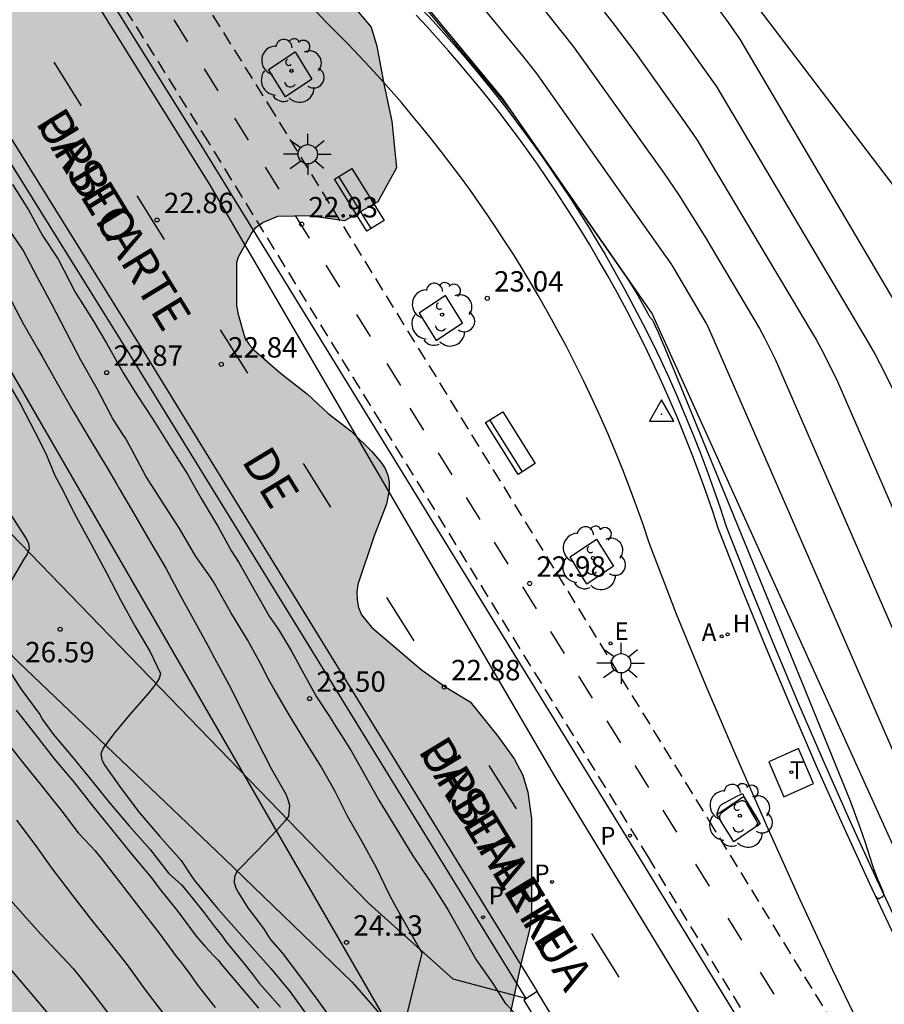
# Model space of a CAD drawing. Units: millimetres. Extents: x 578894 to 579244, y 4791040 to 4791291.
# Drawn here: x 578913 to 578945, y 4791232 to 4791269 of the extents above; entities that cross this region are included whole.
import ezdxf

# ---------------------------------------------------------------- set-up
doc = ezdxf.new("R2010")
doc.units = ezdxf.units.MM
doc.linetypes.add('TRAZOS_NORMALES', pattern=[0.75, 0.5, -0.25])
for name, color, linetype in [('020101', 3, 'CABEZA_TALUD'), ('020104', 34, 'Continuous'), ('020107', 3, 'Continuous'), ('020204', 9, 'Continuous'), ('020308', 9, 'Continuous'), ('030201', 9, 'Continuous'), ('060106', 9, 'BARANDILLA'), ('060112', 1, 'TRAZOS_NORMALES'), ('060113', 4, 'Continuous'), ('060126', 9, 'Continuous'), ('060130', 9, 'Continuous'), ('060136', 9, 'Continuous'), ('080306', 9, 'Continuous'), ('080312', 8, 'Continuous'), ('090202', 1, 'Continuous'), ('100101', 9, 'Continuous'), ('100105', 3, 'Continuous'), ('100106', 63, 'Continuous'), ('100116', 71, 'Continuous'), ('100202', 3, 'Continuous'), ('200204', 4, 'Continuous'), ('200205', 4, 'Continuous'), ('200304', 4, 'Continuous'), ('200305', 4, 'Continuous'), ('210203', 4, 'Continuous'), ('210205', 4, 'Continuous'), ('210303', 4, 'Continuous'), ('210305', 4, 'Continuous'), ('220104', 9, 'LINEA_ELECTRICA'), ('220207', 9, 'Continuous'), ('220307', 9, 'Continuous'), ('240104', 1, 'Continuous'), ('240205', 1, 'Continuous'), ('240305', 1, 'Continuous'), ('250206', 9, 'Continuous'), ('260101', 9, 'Continuous'), ('990504', 63, 'Continuous')]:
    doc.layers.add(name, color=color, linetype=linetype)
doc.layers.add('020105', color=24, linetype='Continuous', lineweight=30)
doc.styles.add('ARIAL', font='ARIAL.TTF', dxfattribs={"height": 1})
doc.styles.add('ARIALI', font='ARIALI.TTF', dxfattribs={"height": 1})
doc.styles.add('ROMANS', font='romans__.ttf', dxfattribs={"height": 1})
doc.linetypes.add('BARANDILLA', pattern='A,1,[201,DONOSTI.shx,S=0.1,R=0,X=0,Y=0],1', length=2)
doc.linetypes.add('CABEZA_TALUD', pattern='A,0.1,[204,DONOSTI.shx,S=0.15,R=0,X=0,Y=0],0,0.2', length=0.3)
doc.linetypes.add('LINEA_ELECTRICA', pattern='A,7.5,-0.3,["E",Standard,S=0.25,R=0,X=-0.1,Y=-0.1],-0.3', length=8.1)

# ---------------------------------------------------------------- blocks, each defined once
blk = doc.blocks.new('VERTOP')
blk.add_lwpolyline([(-0.45, -0.26), (0.45, -0.26), (0, 0.52)], close=True)
blk.add_point((0, 0))
blk = doc.blocks.new('COTAPU')
blk.add_circle((0, 0), 0.075)
blk = doc.blocks.new('ARBOL')
blk.add_circle((0, 0), 0.0587)
for centre, radius, start, end in [((-0.28, 0.855), 0.3, 359.2878, 173.6078), ((0.097, 0.97), 0.21, 23.1565, 160.4665), ((0.438, 0.881), 0.24, 301.578, 139.328), ((-0.564, 0.381), 0.532, 92.28, 254.58), ((0.656, 0.288), 0.443, 319.8556, 114.7656), ((-0.091, 0.321), 0.12, 119.14, 310.56), ((0.819, -0.249), 0.383, 235.5275, 62.0275), ((-0.556, -0.339), 0.555, 142.64, 266.54), ((-0.039, -0.384), 0.21, 189.64, 323.88), ((0.299, -0.624), 0.532, 224.67, 0.24), ((-0.301, -0.676), 0.45, 213.78, 295.32)]:
    blk.add_arc(centre, radius, start, end)
blk = doc.blocks.new('FAROLA')
for p, q in [((0, 0.355), (0, 0.755)), ((-0.63, 0.51), (-0.255, 0.245)), ((0.605, 0.49), (0.276, 0.223)), ((-0.355, 0), (-0.895, 0)), ((0.355, 0), (0.855, 0)), ((-0.65, -0.52), (-0.255, -0.24)), ((0, -0.355), (0, -0.755)), ((0.585, -0.52), (0.256, -0.246))]:
    blk.add_line(p, q)
blk.add_circle((0, 0), 0.355)
blk = doc.blocks.new('PLUVI3')
blk.add_circle((0, 0), 0.055)
blk = doc.blocks.new('PLUVI2')
blk.add_circle((0, 0), 0.055)
blk = doc.blocks.new('REGALU')
blk.add_circle((0, 0), 0.055)
blk = doc.blocks.new('HIDRAN')
blk.add_circle((0, 0), 0.055)
blk = doc.blocks.new('ABAS')
blk.add_circle((0, 0), 0.055)
blk = doc.blocks.new('RETEL')
blk.add_circle((0, 0), 0.055)
blk = doc.blocks.new('BANCO')
blk.add_line((1.125, 0.1875), (-1.125, 0.1875))
blk.add_lwpolyline([(1.125, 0.75), (1.125, 0), (-1.125, 0), (-1.125, 0.75)], close=True)

msp = doc.modelspace()

# ---------------------------------------------------------------- hatches: boundary and pattern name
at = {"layer": '990504'}
msp.add_hatch(color=256, dxfattribs=at).paths.add_polyline_path([(578926.142, 4791267.608), (578926.418, 4791266.162), (578926.699, 4791264.848), (578926.861, 4791263.136), (578926.182, 4791261.881), (578924.957, 4791261.18), (578923.915, 4791261.326), (578923.719, 4791261.366), (578922.496, 4791261.338), (578921.96, 4791261.126), (578921.664, 4791260.894), (578921.548, 4791260.75), (578921.048, 4791259.842), (578920.988, 4791259.634), (578920.987, 4791258.086), (578921.027, 4791257.782), (578921.291, 4791256.878), (578921.447, 4791256.634), (578921.631, 4791256.418), (578922.591, 4791255.586), (578923.591, 4791254.806), (578924.359, 4791254.094), (578925.199, 4791253.442), (578925.959, 4791252.694), (578926.307, 4791252.294), (578926.447, 4791252.074), (578926.543, 4791251.83), (578926.595, 4791251.562), (578926.595, 4791251.29), (578926.495, 4791250.758), (578926.043, 4791249.598), (578925.447, 4791247.803), (578925.407, 4791247.531), (578925.419, 4791247.243), (578925.475, 4791246.959), (578925.583, 4791246.691), (578925.951, 4791246.231), (578927.771, 4791244.679), (578928.675, 4791244.031), (578929.575, 4791243.491), (578930.591, 4791242.219), (578931.187, 4791241.383), (578931.507, 4791240.791), (578931.695, 4791240.167), (578931.827, 4791239.175), (578931.827, 4791235.795), (578931.771, 4791235.143), (578931.447, 4791233.895), (578930.959, 4791231.599), (578930.559, 4791230.395), (578930.511, 4791230.123), (578930.507, 4791225.203), (578930.686, 4791222.823), (578930.838, 4791221.407), (578931.062, 4791219.847), (578931.35, 4791218.635), (578931.654, 4791217.591), (578932.03, 4791216.483), (578932.502, 4791215.527), (578933.074, 4791214.583), (578933.634, 4791213.751), (578934.29, 4791212.899), (578935.014, 4791212.155), (578935.798, 4791210.875), (578935.986, 4791210.467), (578936.042, 4791209.983), (578936.062, 4791208.151), (578936.314, 4791207.023), (578936.678, 4791206.083), (578937.174, 4791205.039), (578938.362, 4791202.951), (578938.502, 4791202.584), (578938.538, 4791202.072), (578938.502, 4791201.264), (578938.454, 4791201.02), (578937.946, 4791199.792), (578937.414, 4791198.928), (578936.97, 4791198.508), (578936.27, 4791197.74), (578936.126, 4791197.636), (578935.97, 4791197.568), (578934.926, 4791197.448), (578933.666, 4791197.012), (578933.386, 4791196.808), (578933.018, 4791196.44), (578932.626, 4791195.88), (578932.214, 4791195.148), (578931.906, 4791194.328), (578931.798, 4791193.712), (578931.514, 4791192.896), (578931.454, 4791191.828), (578931.57, 4791191.281), (578931.454, 4791190.977), (578930.57, 4791190.017), (578929.358, 4791189.193), (578928.514, 4791188.429), (578928.102, 4791187.921), (578927.614, 4791187.073), (578927.142, 4791185.597), (578926.95, 4791185.221), (578926.694, 4791184.885), (578926.21, 4791184.377), (578925.698, 4791184.061), (578925.286, 4791183.909), (578924.798, 4791183.889), (578924.554, 4791183.929), (578923.61, 4791184.429), (578923.426, 4791184.489), (578922.746, 4791184.633), (578921.61, 4791184.773), (578921.154, 4791184.909), (578920.97, 4791185.017), (578920.634, 4791185.325), (578920.37, 4791185.777), (578920.238, 4791186.281), (578920.042, 4791187.973), (578919.926, 4791188.149), (578919.602, 4791188.425), (578918.586, 4791188.993), (578916.874, 4791190.453), (578915.998, 4791191.093), (578915.062, 4791191.653), (578914.526, 4791191.845), (578913.426, 4791192.125), (578912.342, 4791192.285), (578911.51, 4791192.225), (578910.814, 4791191.677), (578910.57, 4791191.581), (578910.302, 4791191.525), (578910.002, 4791191.517), (578909.598, 4791191.561), (578909.198, 4791191.721), (578908.822, 4791191.965), (578908.394, 4791192.449), (578907.974, 4791193.177), (578907.91, 4791194.245), (578907.846, 4791194.457), (578907.619, 4791194.865), (578907.131, 4791195.377), (578906.631, 4791196.149), (578906.483, 4791196.633), (578906.467, 4791196.861), (578906.531, 4791197.701), (578907.071, 4791199.029), (578907.099, 4791199.285), (578907.043, 4791199.769), (578906.607, 4791200.949), (578906.559, 4791201.209), (578906.663, 4791203.913), (578906.607, 4791205.069), (578906.623, 4791205.493), (578906.763, 4791205.913), (578907.247, 4791206.869), (578907.799, 4791208.729), (578907.887, 4791209.145), (578907.939, 4791210.057), (578907.939, 4791211.005), (578907.883, 4791211.701), (578907.759, 4791212.141), (578907.767, 4791213.341), (578907.811, 4791213.729), (578907.867, 4791213.925), (578908.259, 4791214.697), (578908.391, 4791214.865), (578908.727, 4791215.181), (578909.559, 4791215.673), (578910.179, 4791215.817), (578912.887, 4791215.825), (578913.055, 4791215.845), (578913.395, 4791215.997), (578913.635, 4791216.221), (578913.791, 4791216.433), (578914.039, 4791216.917), (578914.231, 4791217.549), (578914.403, 4791218.441), (578914.391, 4791218.937), (578914.327, 4791219.173), (578914.203, 4791219.401), (578913.963, 4791219.705), (578913.459, 4791220.177), (578913.003, 4791220.449), (578912.215, 4791220.821), (578911.583, 4791221.261), (578911.031, 4791221.761), (578910.575, 4791221.997), (578910.319, 4791222.069), (578908.751, 4791222.153), (578908.287, 4791222.305), (578907.903, 4791222.561), (578907.431, 4791223.089), (578907.315, 4791223.297), (578907.139, 4791223.749), (578907.051, 4791224.237), (578907.043, 4791225.577), (578907.083, 4791226.636), (578907.171, 4791227.632), (578907.279, 4791228.204), (578907.575, 4791229.296), (578908.271, 4791231.436), (578908.519, 4791232.088), (578908.755, 4791232.452), (578909.891, 4791233.568), (578910.535, 4791234.408), (578911.283, 4791235.224), (578911.547, 4791235.584), (578911.699, 4791235.976), (578911.703, 4791236.94), (578911.611, 4791237.428), (578910.739, 4791239.216), (578910.315, 4791240.34), (578909.987, 4791241.448), (578909.963, 4791241.752), (578909.995, 4791242.868), (578910.055, 4791243.128), (578910.932, 4791245.632), (578911.4, 4791246.62), (578911.8, 4791247.748), (578912.096, 4791248.96), (578912.136, 4791250.12), (578911.996, 4791251.344), (578911.876, 4791251.836), (578911.696, 4791252.276), (578911.576, 4791252.48), (578910.884, 4791253.36), (578909.992, 4791254.188), (578909.144, 4791254.708), (578908.936, 4791254.764), (578908.528, 4791254.764), (578908.108, 4791254.668), (578907.072, 4791254.196), (578905.872, 4791253.552), (578904.068, 4791252.712), (578903.552, 4791252.648), (578902.696, 4791252.768), (578902.428, 4791252.932), (578901.972, 4791253.364), (578901.632, 4791253.916), (578901.528, 4791254.2), (578901.304, 4791255.16), (578900.664, 4791256.752), (578900.308, 4791257.344), (578900, 4791257.744), (578899.644, 4791258.16), (578898.884, 4791258.848), (578898.448, 4791259.14), (578896.584, 4791260.016), (578896.372, 4791260.16), (578895.78, 4791260.704), (578895.184, 4791261.528), (578894.776, 4791262.632), (578894.404, 4791263.376), (578894.189, 4791263.551), (578894.19, 4791290.382), (578909.035, 4791290.382), (578909.296, 4791289.443), (578909.84, 4791288.379), (578910.652, 4791287.467), (578911.548, 4791286.671), (578912.968, 4791285.103), (578913.796, 4791284.319), (578915.348, 4791282.615), (578916.192, 4791281.867), (578917.124, 4791281.115), (578917.956, 4791280.303), (578918.576, 4791279.507), (578920.816, 4791275.751), (578921.86, 4791273.783), (578922.5, 4791272.355), (578922.968, 4791271.463), (578923.736, 4791270.535), (578924.62, 4791269.771), (578925.274, 4791269.088), (578925.93, 4791268.306)])

# ---------------------------------------------------------------- linework, layer by layer
at = {"layer": '020101'}
msp.add_polyline3d([(579029.414, 4791088.216, 21.051), (579022.114, 4791101.113, 21.443), (579019.261, 4791106.236, 21.422), (579001.138, 4791138.116, 21.65), (578989.281, 4791158.275, 21.857), (578971.674, 4791188.147, 22.038), (578950.401, 4791226.558, 22.665), (578936.355, 4791257.578, 22.969), (578936.265, 4791257.773, 22.944), (578930.759, 4791265.699, 22.917), (578924, 4791273.889, 22.889), (578914.198, 4791286.227, 22.974), (578911.454, 4791290.382, 23.009)], dxfattribs=at)
at = {"layer": '020104', "flags": 128}
for points, elevation in [([(578913.512, 4791290.382), (578913.823, 4791289.901), (578915.292, 4791287.68), (578916.988, 4791285.273), (578922.566, 4791277.989), (578924.318, 4791275.782), (578925.086, 4791274.866), (578926.06, 4791273.769), (578930.02, 4791269.059), (578931.501, 4791267.249), (578932.009, 4791266.602), (578935.78, 4791261.272), (578936.961, 4791259.593), (578936.979, 4791259.567), (578936.989, 4791259.553), (578938.253, 4791257.401), (578938.301, 4791257.313), (578938.367, 4791257.184), (578948.389, 4791234.176), (578951.358, 4791227.478), (578955.199, 4791219.606), (578968.021, 4791195.21), (578984.974, 4791164.705), (578988.228, 4791158.85)], 22), ([(578915.542, 4791290.382), (578916.661, 4791288.661), (578917.826, 4791286.899), (578919.172, 4791284.989), (578923.599, 4791279.208), (578924.877, 4791277.616), (578928.375, 4791273.635), (578929.801, 4791272.007), (578931.04, 4791270.528), (578933.372, 4791267.587), (578936.706, 4791262.923), (578937.23, 4791262.151), (578938.202, 4791260.606), (578940.21, 4791257.219), (578940.297, 4791257.065), (578940.397, 4791256.876), (578940.784, 4791256.095), (578950.269, 4791234.304), (578953.216, 4791227.633), (578964.849, 4791204.438)], 21), ([(578919.554, 4791290.381), (578922.336, 4791286.182), (578922.895, 4791285.336), (578923.541, 4791284.42), (578925.664, 4791281.647), (578926.216, 4791280.965), (578929.343, 4791277.432), (578933.988, 4791272.107), (578935.228, 4791270.639), (578936.778, 4791268.686), (578937.312, 4791267.981), (578938.557, 4791266.227), (578938.601, 4791266.163), (578944.124, 4791256.854), (578944.459, 4791256.261), (578944.822, 4791255.575), (578945.646, 4791253.905), (578954.03, 4791234.559), (578956.682, 4791228.406), (578957.288, 4791227.098), (578959.918, 4791221.86)], 19), ([(578921.537, 4791290.381), (578924.416, 4791286.115), (578925.174, 4791284.942), (578925.43, 4791284.555), (578925.725, 4791284.135), (578926.697, 4791282.866), (578926.95, 4791282.554), (578928.381, 4791280.937), (578935.82, 4791272.359), (578938.145, 4791269.646), (578938.749, 4791268.893), (578938.97, 4791268.602), (578939.483, 4791267.878), (578939.506, 4791267.845), (578946.081, 4791256.672), (578946.49, 4791255.954), (578947.129, 4791254.754), (578948.05, 4791252.887), (578955.799, 4791234.953), (578958.216, 4791229.247)], 18), ([(578926.439, 4791270.808), (578928.953, 4791267.78), (578929.898, 4791266.65), (578930.042, 4791266.484), (578930.402, 4791266.059), (578930.734, 4791265.647), (578931.041, 4791265.248), (578931.323, 4791264.861), (578934.298, 4791260.582), (578935.331, 4791259.088), (578935.409, 4791258.969), (578935.617, 4791258.64), (578935.739, 4791258.441), (578935.917, 4791258.126), (578936.118, 4791257.747), (578936.131, 4791257.721), (578936.144, 4791257.699), (578936.152, 4791257.686), (578936.16, 4791257.673), (578936.167, 4791257.662), (578936.179, 4791257.646), (578936.19, 4791257.631), (578936.202, 4791257.617), (578936.22, 4791257.598), (578936.249, 4791257.567), (578936.26, 4791257.554), (578936.271, 4791257.538), (578936.28, 4791257.523), (578936.29, 4791257.505), (578936.317, 4791257.453), (578936.368, 4791257.349), (578936.487, 4791257.088), (578936.603, 4791256.815), (578936.714, 4791256.529), (578941.773, 4791244.212), (578943.544, 4791239.838), (578943.919, 4791238.837), (578944.09, 4791238.351), (578944.373, 4791237.459), (578944.418, 4791237.32), (578944.464, 4791237.189), (578944.537, 4791237.003), (578944.734, 4791236.541), (578944.742, 4791236.522), (578944.749, 4791236.504), (578944.755, 4791236.487), (578944.76, 4791236.471), (578944.764, 4791236.456), (578944.767, 4791236.441), (578944.769, 4791236.428), (578944.77, 4791236.415), (578944.771, 4791236.403), (578944.771, 4791236.392), (578944.77, 4791236.381), (578944.768, 4791236.371), (578944.762, 4791236.352), (578944.753, 4791236.335), (578944.741, 4791236.32), (578944.726, 4791236.307), (578944.718, 4791236.3), (578944.71, 4791236.294), (578944.7, 4791236.288), (578944.69, 4791236.282), (578944.68, 4791236.276), (578944.669, 4791236.27), (578944.646, 4791236.258), (578944.607, 4791236.24), (578944.599, 4791236.239), (578944.588, 4791236.243), (578944.573, 4791236.25), (578944.555, 4791236.263), (578944.533, 4791236.279), (578944.508, 4791236.3), (578944.48, 4791236.325)], 23), ([(578912.747, 4791262.521), (578913.335, 4791261.583), (578913.853, 4791260.644), (578914.427, 4791259.776), (578915.057, 4791258.558), (578915.701, 4791257.522), (578916.205, 4791256.681), (578916.821, 4791255.589), (578917.325, 4791254.777), (578917.911, 4791253.881), (578918.639, 4791252.712), (578919.185, 4791251.858), (578919.689, 4791250.962), (578920.305, 4791249.925), (578920.795, 4791249.029), (578921.075, 4791248.609), (578921.663, 4791247.573), (578922.181, 4791246.641), (578922.531, 4791246.144), (578923.007, 4791245.353), (578923.399, 4791244.625), (578923.931, 4791243.673), (578924.407, 4791242.944), (578924.659, 4791242.524), (578924.841, 4791242.244), (578925.205, 4791241.684), (578925.737, 4791240.732), (578926.213, 4791239.863), (578926.857, 4791238.827), (578927.473, 4791237.819), (578928.06, 4791236.951), (578928.76, 4791235.816), (578929.264, 4791234.92), (578929.796, 4791233.995), (578930.412, 4791233.127), (578930.86, 4791232.399), (578931.644, 4791231.587)], 23), ([(578926.999, 4791230.955), (578927.808, 4791234.245), (578926.804, 4791236.021), (578926.609, 4791236.384), (578926.119, 4791237.399), (578925.596, 4791238.355), (578925.073, 4791239.249), (578924.601, 4791240.206), (578924.09, 4791241.119), (578923.5, 4791242.064), (578922.924, 4791243.008), (578922.374, 4791243.952), (578922.126, 4791244.38), (578921.93, 4791244.788), (578921.384, 4791245.761), (578920.774, 4791246.773), (578920.224, 4791247.751), (578920.129, 4791247.93), (578920.005, 4791248.112), (578919.484, 4791248.836), (578918.884, 4791249.86), (578918.259, 4791250.837), (578917.654, 4791251.785), (578917.125, 4791252.776), (578916.908, 4791253.184), (578916.789, 4791253.351), (578916.428, 4791253.916), (578915.859, 4791255.003), (578915.266, 4791256.057), (578914.724, 4791257.095), (578914.193, 4791258.118), (578913.684, 4791259.067), (578913.139, 4791260.098), (578912.563, 4791260.948)], 24), ([(578912.532, 4791255.325), (578913.038, 4791254.44), (578913.575, 4791253.421), (578913.971, 4791252.627), (578914.307, 4791251.81), (578914.532, 4791251.389), (578915.095, 4791250.287), (578915.642, 4791249.284), (578916.208, 4791248.237), (578916.73, 4791247.218), (578917.255, 4791246.253), (578917.812, 4791245.322), (578918.194, 4791244.534), (578918.144, 4791244.34), (578918.021, 4791244.148), (578917.751, 4791243.805), (578917.055, 4791243.01), (578916.468, 4791242.301), (578916.083, 4791241.777), (578915.994, 4791241.577), (578916.033, 4791241.369), (578916.124, 4791241.178), (578916.738, 4791240.295), (578917.419, 4791239.397), (578918.158, 4791238.542), (578918.948, 4791237.654), (578919.31, 4791237.106), (578919.445, 4791236.917), (578920.174, 4791236.022), (578920.301, 4791235.867), (578922.249, 4791233.672), (578922.958, 4791232.82), (578923.621, 4791231.901)], 26), ([(578912.644, 4791250.436), (578913.242, 4791249.513), (578913.337, 4791249.326), (578913.36, 4791249.117), (578913.289, 4791248.914), (578913.171, 4791248.734), (578911.68, 4791246.219)], 27), ([(578912.445, 4791244.915), (578913.059, 4791243.961), (578913.751, 4791243.014), (578913.854, 4791242.834), (578914.244, 4791242.301), (578914.966, 4791241.432), (578915.662, 4791240.577), (578916.332, 4791239.754), (578917.027, 4791238.937), (578917.805, 4791238.051), (578918.481, 4791237.186), (578918.959, 4791236.75), (578919.098, 4791236.592), (578919.755, 4791235.766), (578920.166, 4791235.23), (578920.465, 4791234.852), (578920.592, 4791234.671), (578921.287, 4791233.823), (578921.559, 4791233.477), (578921.82, 4791233.14), (578922.601, 4791232.251)], 27), ([(578912.888, 4791243.178), (578913.601, 4791242.262), (578914.284, 4791241.388), (578915.026, 4791240.501), (578915.686, 4791239.657), (578916.381, 4791238.815), (578917.143, 4791237.858), (578917.854, 4791237.012), (578918.13, 4791236.647), (578918.837, 4791235.759), (578919.502, 4791234.87), (578919.82, 4791234.497), (578920.155, 4791234.141), (578920.314, 4791233.985), (578920.437, 4791233.826), (578921.123, 4791233.018), (578921.796, 4791232.217)], 28), ([(578912.38, 4791242.192), (578913.165, 4791241.209), (578913.838, 4791240.367), (578913.979, 4791240.197), (578914.565, 4791239.468), (578915.166, 4791238.665), (578915.629, 4791238.173), (578915.787, 4791238.007), (578916.049, 4791237.689), (578916.722, 4791236.814), (578917.422, 4791235.907), (578918.141, 4791234.976), (578918.778, 4791234.098), (578918.907, 4791233.944), (578919.253, 4791233.49), (578919.521, 4791233.093), (578920.201, 4791232.236)], 29), ([(578912.593, 4791236.281), (578913.345, 4791235.424), (578913.806, 4791234.931), (578914.98, 4791233.677), (578915.657, 4791232.83), (578916.329, 4791231.94)], 31), ([(578912.641, 4791233.686), (578914.405, 4791231.599)], 32)]:
    msp.add_lwpolyline(points, dxfattribs=dict(at, elevation=elevation))
at = {"layer": '020104', "elevation": 23, "flags": 128}
msp.add_lwpolyline([(578938.97, 4791239.796), (578939.429, 4791240.039), (578939.487, 4791240.068), (578939.501, 4791240.074), (578939.515, 4791240.08), (578939.526, 4791240.085), (578939.536, 4791240.089), (578939.554, 4791240.095), (578939.568, 4791240.098), (578939.585, 4791240.099), (578939.602, 4791240.089), (578939.612, 4791240.073), (578939.618, 4791240.058), (578939.624, 4791240.04), (578939.634, 4791240.005), (578939.641, 4791239.988), (578939.646, 4791239.979), (578939.657, 4791239.959), (578940.106, 4791239.225), (578940.133, 4791239.181), (578940.144, 4791239.161), (578940.154, 4791239.142), (578940.164, 4791239.124), (578940.172, 4791239.108), (578940.179, 4791239.092), (578940.185, 4791239.078), (578940.19, 4791239.064), (578940.195, 4791239.051), (578940.198, 4791239.04), (578940.2, 4791239.029), (578940.202, 4791239.018), (578940.203, 4791239), (578940.2, 4791238.984), (578940.195, 4791238.969), (578940.187, 4791238.957), (578940.176, 4791238.946), (578940.164, 4791238.936), (578940.149, 4791238.926), (578940.133, 4791238.916), (578940.116, 4791238.906), (578940.099, 4791238.898), (578940.097, 4791238.915), (578940.106, 4791238.93), (578940.145, 4791238.988), (578940.147, 4791239.004), (578940.144, 4791239.021), (578940.141, 4791239.031), (578940.137, 4791239.042), (578940.132, 4791239.055), (578940.125, 4791239.069), (578940.118, 4791239.085), (578940.101, 4791239.119), (578940.069, 4791239.182), (578939.75, 4791239.731), (578939.736, 4791239.752), (578939.722, 4791239.771), (578939.708, 4791239.787), (578939.693, 4791239.801), (578939.677, 4791239.813), (578939.66, 4791239.823), (578939.643, 4791239.831), (578939.626, 4791239.836), (578939.607, 4791239.84), (578939.588, 4791239.841), (578939.567, 4791239.841), (578939.546, 4791239.839), (578939.524, 4791239.835), (578939.502, 4791239.829), (578939.478, 4791239.821), (578939.453, 4791239.811), (578939.427, 4791239.8), (578939.401, 4791239.787), (578939.373, 4791239.773), (578939.344, 4791239.757), (578939.314, 4791239.74), (578939.25, 4791239.7), (578939.108, 4791239.606), (578938.945, 4791239.492), (578938.906, 4791239.464), (578938.872, 4791239.438), (578938.856, 4791239.426), (578938.842, 4791239.415), (578938.83, 4791239.404), (578938.818, 4791239.393), (578938.807, 4791239.383), (578938.798, 4791239.374), (578938.789, 4791239.365), (578938.781, 4791239.356), (578938.774, 4791239.347), (578938.763, 4791239.331), (578938.754, 4791239.315), (578938.748, 4791239.301), (578938.745, 4791239.286), (578938.743, 4791239.272), (578938.743, 4791239.257), (578938.744, 4791239.243), (578938.747, 4791239.227), (578938.749, 4791239.211), (578938.732, 4791239.207), (578938.723, 4791239.219), (578938.699, 4791239.252), (578938.668, 4791239.297), (578938.659, 4791239.313), (578938.654, 4791239.329), (578938.652, 4791239.345), (578938.653, 4791239.362), (578938.656, 4791239.379), (578938.661, 4791239.397), (578938.668, 4791239.416), (578938.735, 4791239.6), (578938.739, 4791239.609), (578938.743, 4791239.619), (578938.748, 4791239.629), (578938.753, 4791239.639), (578938.761, 4791239.649), (578938.769, 4791239.66), (578938.78, 4791239.671), (578938.793, 4791239.683), (578938.809, 4791239.696), (578938.827, 4791239.71), (578938.848, 4791239.724), (578938.873, 4791239.74), (578938.901, 4791239.757), (578938.934, 4791239.776)], close=True, dxfattribs=at)
at = {"layer": '020105', "flags": 128}
for points, elevation in [([(578917.558, 4791290.381), (578919.499, 4791287.421), (578920.361, 4791286.118), (578921.357, 4791284.704), (578924.631, 4791280.427), (578925.482, 4791279.376), (578930.306, 4791273.926), (578932.131, 4791271.883), (578932.156, 4791271.854), (578934.807, 4791268.48), (578935.654, 4791267.36), (578937.632, 4791264.575), (578937.917, 4791264.151), (578942.167, 4791257.037), (578942.293, 4791256.817), (578942.574, 4791256.291), (578943.079, 4791255.276), (578952.15, 4791234.431), (578955.014, 4791227.885), (578956.194, 4791225.395), (578961.467, 4791214.905)], 20), ([(578912.599, 4791258.438), (578913.152, 4791257.382), (578913.704, 4791256.426), (578913.831, 4791256.221), (578914.402, 4791255.188), (578914.973, 4791254.182), (578915.592, 4791253.149), (578916.226, 4791252.095), (578916.56, 4791251.533), (578916.666, 4791251.335), (578917.208, 4791250.414), (578917.794, 4791249.402), (578918.382, 4791248.399), (578918.92, 4791247.383), (578919.46, 4791246.405), (578920.009, 4791245.419), (578920.106, 4791245.225), (578920.704, 4791244.127), (578921.264, 4791243.005), (578921.72, 4791242.082), (578922.261, 4791241.036), (578922.8, 4791240.089), (578922.877, 4791239.895), (578922.933, 4791239.686), (578922.899, 4791239.284), (578922.777, 4791239.112), (578922.485, 4791238.779), (578921.748, 4791238.002), (578921.001, 4791237.243), (578920.908, 4791237.052), (578920.898, 4791236.835), (578920.965, 4791236.635), (578921.062, 4791236.453), (578921.404, 4791235.911), (578921.668, 4791235.546), (578921.981, 4791235.147), (578922.224, 4791234.753), (578922.663, 4791234.254), (578923.299, 4791233.407), (578923.969, 4791232.503), (578924.359, 4791231.976)], 25), ([(578918.315, 4791232.004), (578917.637, 4791232.89), (578916.979, 4791233.805), (578916.341, 4791234.623), (578915.594, 4791235.546), (578914.894, 4791236.455), (578914.225, 4791237.341), (578913.585, 4791238.233), (578912.907, 4791239.136)], 30)]:
    msp.add_lwpolyline(points, dxfattribs=dict(at, elevation=elevation))
at = {"layer": '020107'}
msp.add_polyline3d([(578936.722, 4791273.071, 17.259), (578940.133, 4791269.038, 17.298), (578962.737, 4791239.331, 16.705), (578961.124, 4791235.382, 17.192)], dxfattribs=at)
at = {"layer": '060106'}
msp.add_polyline3d([(578927.808, 4791268.959, 23.088), (578928.211, 4791268.523, 23.091), (578928.609, 4791268.083, 23.093), (578929.002, 4791267.639, 23.096), (578929.39, 4791267.189, 23.098), (578929.772, 4791266.736, 23.1), (578930.149, 4791266.277, 23.103), (578930.52, 4791265.814, 23.105), (578930.886, 4791265.347, 23.107), (578931.246, 4791264.876, 23.11), (578931.601, 4791264.4, 23.112), (578931.95, 4791263.92, 23.114), (578932.293, 4791263.436, 23.117), (578932.631, 4791262.949, 23.119), (578932.963, 4791262.457, 23.122), (578933.289, 4791261.961, 23.124), (578933.609, 4791261.461, 23.126), (578933.923, 4791260.958, 23.129), (578934.231, 4791260.451, 23.131), (578934.533, 4791259.94, 23.133), (578934.898, 4791259.305, 23.132), (578935.253, 4791258.665, 23.131), (578935.598, 4791258.02, 23.13), (578935.935, 4791257.37, 23.128), (578936.261, 4791256.715, 23.127), (578936.579, 4791256.056, 23.126), (578936.886, 4791255.392, 23.124), (578937.184, 4791254.723, 23.123), (578937.472, 4791254.05, 23.122), (578937.75, 4791253.373, 23.121), (578938.019, 4791252.692, 23.119), (578938.277, 4791252.008, 23.118), (578938.525, 4791251.319, 23.117), (578938.763, 4791250.627, 23.116), (578938.991, 4791249.934, 23.114), (578939.843, 4791247.769, 23.116), (578940.734, 4791245.583, 23.094), (578941.648, 4791243.407, 23.072), (578942.585, 4791241.241, 23.05), (578943.545, 4791239.085, 23.028), (578944.528, 4791236.94, 23.006), (578945.534, 4791234.805, 22.983)], dxfattribs=at)
at = {"layer": '060112'}
for points in [[(578988.9, 4791147.025, 21.85), (578974.543, 4791171.118, 22.006), (578966.403, 4791185.349, 22.089), (578961.015, 4791194.938, 22.218), (578955.685, 4791204.559, 22.346), (578947.63, 4791218.788, 22.612), (578942.253, 4791227.761, 22.778), (578936.132, 4791237.766, 22.928), (578919.951, 4791264.084, 22.895), (578903.542, 4791290.382, 23.021)], [(578906.606, 4791290.382, 23.015), (578922.165, 4791265.446, 22.895), (578938.349, 4791239.123, 22.928), (578944.477, 4791229.107, 22.778), (578948.94, 4791221.659, 22.68)]]:
    msp.add_polyline3d(points, dxfattribs=at)
at = {"layer": '060113'}
for points in [[(578896.426, 4791290.382, 22.954), (578917.469, 4791256.532, 22.794), (578932.037, 4791232.826, 22.79)], [(578903.188, 4791290.382, 23.022), (578919.696, 4791263.925, 22.895), (578935.876, 4791237.608, 22.928), (578941.997, 4791227.605, 22.778), (578947.373, 4791218.634, 22.612), (578955.424, 4791204.411, 22.346), (578960.753, 4791194.792, 22.218), (578966.142, 4791185.201, 22.089), (578974.285, 4791170.964, 22.006), (578988.642, 4791146.871, 21.85)]]:
    msp.add_polyline3d(points, dxfattribs=at)
at = {"layer": '060126'}
for points in [[(578932.037, 4791232.826, 22.79), (578931.542, 4791232.509, 22.807), (578934.671, 4791227.365, 22.79), (578934.771, 4791227.429, 22.777)], [(578935.166, 4791227.682, 22.722), (578932.037, 4791232.826, 22.79)]]:
    msp.add_polyline3d(points, dxfattribs=at)
at = {"layer": '060130'}
for points in [[(578944.119, 4791231.088, 22.859), (578942.911, 4791233.611, 22.906), (578941.704, 4791236.205, 22.934), (578940.525, 4791238.813, 22.961), (578939.375, 4791241.434, 22.989), (578938.254, 4791244.067, 23.016), (578937.162, 4791246.712, 23.043), (578936.159, 4791249.332, 23.051), (578935.932, 4791250.009, 23.052), (578935.694, 4791250.682, 23.053), (578935.447, 4791251.351, 23.053), (578935.19, 4791252.017, 23.054), (578934.922, 4791252.679, 23.055), (578934.645, 4791253.336, 23.056), (578934.358, 4791253.99, 23.056), (578934.062, 4791254.639, 23.057), (578933.755, 4791255.284, 23.058), (578933.44, 4791255.924, 23.058), (578933.114, 4791256.559, 23.059), (578932.779, 4791257.189, 23.06), (578932.435, 4791257.814, 23.061), (578932.081, 4791258.434, 23.061), (578931.787, 4791258.935, 23.059), (578931.486, 4791259.432, 23.057), (578931.179, 4791259.925, 23.055), (578930.867, 4791260.414, 23.053), (578930.548, 4791260.9, 23.051), (578930.223, 4791261.382, 23.049), (578929.893, 4791261.859, 23.047), (578929.557, 4791262.333, 23.045), (578929.215, 4791262.803, 23.043), (578928.867, 4791263.268, 23.041), (578928.514, 4791263.729, 23.039), (578928.156, 4791264.186, 23.037), (578927.791, 4791264.638, 23.035), (578927.421, 4791265.086, 23.033), (578927.046, 4791265.53, 23.031), (578926.666, 4791265.968, 23.029), (578926.28, 4791266.403, 23.027), (578925.889, 4791266.832, 23.025), (578925.492, 4791267.257, 23.022), (578925.091, 4791267.676, 23.02), (578924.684, 4791268.091, 23.018), (578924.273, 4791268.501, 23.016), (578922.192, 4791270.735, 22.995)], [(578894.189, 4791265.842, 30.904), (578894.628, 4791265.512, 30.813), (578902.38, 4791259.5, 29.137), (578910.108, 4791252.328, 27.641), (578925.837, 4791236.079, 24.141)], [(578894.189, 4791262.15, 30.744), (578897.228, 4791259.904, 29.997), (578899.624, 4791258.156, 29.481), (578901.48, 4791256.352, 29.137), (578905.524, 4791252.26, 28.241), (578909.384, 4791248.624, 27.565), (578912.975, 4791244.944, 26.685), (578920.515, 4791237.728, 25.177), (578925.242, 4791233.169, 24.04)]]:
    msp.add_polyline3d(points, dxfattribs=at)
at = {"layer": '060136'}
for points in [[(578931.627, 4791232.576, 22.809), (578928.956, 4791233.285, 23.513), (578925.837, 4791236.079, 24.141)], [(578925.242, 4791233.169, 24.04), (578926.566, 4791231.646, 23.686), (578926.767, 4791231.071, 23.586), (578930.488, 4791227.245, 23.093), (578935.009, 4791226.975, 22.729)]]:
    msp.add_polyline3d(points, dxfattribs=at)
at = {"layer": '100101'}
for points in [[(578923.137, 4791267.403, 22.993), (578923.757, 4791266.4, 22.994), (578922.784, 4791265.747, 22.982), (578922.164, 4791266.75, 22.994)], [(578928.674, 4791258.434, 23.002), (578927.701, 4791257.781, 23.003), (578928.321, 4791256.778, 22.991), (578929.294, 4791257.431, 23.003)], [(578934.222, 4791249.475, 23.022), (578934.842, 4791248.472, 23.023), (578933.869, 4791247.819, 23.011), (578933.249, 4791248.822, 23.023)], [(578939.621, 4791239.997, 23), (578940.241, 4791238.994, 23.001), (578939.268, 4791238.341, 22.989), (578938.648, 4791239.344, 23.001)]]:
    msp.add_polyline3d(points, close=True, dxfattribs=at)
at = {"layer": '100105'}
msp.add_polyline3d([(578945.263, 4791234.675, 22.983), (578944.256, 4791236.813, 23.006), (578943.272, 4791238.962, 23.028), (578942.31, 4791241.12, 23.05), (578941.372, 4791243.289, 23.072), (578940.457, 4791245.468, 23.094), (578939.565, 4791247.656, 23.116), (578938.706, 4791249.84, 23.114), (578938.479, 4791250.531, 23.116), (578938.242, 4791251.219, 23.117), (578937.995, 4791251.904, 23.118), (578937.739, 4791252.584, 23.119), (578937.472, 4791253.261, 23.121), (578937.195, 4791253.934, 23.122), (578936.909, 4791254.603, 23.123), (578936.613, 4791255.268, 23.124), (578936.307, 4791255.928, 23.126), (578935.992, 4791256.583, 23.127), (578935.667, 4791257.234, 23.128), (578935.333, 4791257.881, 23.13), (578934.989, 4791258.522, 23.131), (578934.636, 4791259.158, 23.132), (578934.274, 4791259.789, 23.133), (578933.974, 4791260.297, 23.131), (578933.667, 4791260.801, 23.129), (578933.355, 4791261.301, 23.126), (578933.037, 4791261.798, 23.124), (578932.713, 4791262.29, 23.122), (578932.383, 4791262.779, 23.119), (578932.048, 4791263.264, 23.117), (578931.706, 4791263.745, 23.114), (578931.359, 4791264.222, 23.112), (578931.007, 4791264.695, 23.11), (578930.649, 4791265.164, 23.107), (578930.285, 4791265.628, 23.105), (578929.916, 4791266.088, 23.103), (578929.541, 4791266.544, 23.1), (578929.161, 4791266.995, 23.098), (578928.776, 4791267.441, 23.096), (578928.386, 4791267.884, 23.093), (578927.99, 4791268.321, 23.091), (578927.589, 4791268.754, 23.088)], dxfattribs=at)
at = {"layer": '100106', "elevation": 31.932, "flags": 128}
msp.add_lwpolyline([(578925.274, 4791269.088), (578925.93, 4791268.306), (578926.142, 4791267.608), (578926.418, 4791266.162), (578926.699, 4791264.848), (578926.861, 4791263.136), (578926.182, 4791261.881), (578924.957, 4791261.18), (578923.915, 4791261.326), (578923.719, 4791261.366), (578922.496, 4791261.338), (578921.96, 4791261.126), (578921.664, 4791260.894), (578921.548, 4791260.75), (578921.048, 4791259.842), (578920.988, 4791259.634), (578920.987, 4791258.086), (578921.027, 4791257.782), (578921.291, 4791256.878), (578921.447, 4791256.634), (578921.631, 4791256.418), (578922.591, 4791255.586), (578923.591, 4791254.806), (578924.359, 4791254.094), (578925.199, 4791253.442), (578925.959, 4791252.694), (578926.307, 4791252.294), (578926.447, 4791252.074), (578926.543, 4791251.83), (578926.595, 4791251.562), (578926.595, 4791251.29), (578926.495, 4791250.758), (578926.043, 4791249.598), (578925.447, 4791247.803), (578925.407, 4791247.531), (578925.419, 4791247.243), (578925.475, 4791246.959), (578925.583, 4791246.691), (578925.951, 4791246.231), (578927.771, 4791244.679), (578928.675, 4791244.031), (578929.575, 4791243.491), (578930.591, 4791242.219), (578931.187, 4791241.383), (578931.507, 4791240.791), (578931.695, 4791240.167), (578931.827, 4791239.175), (578931.827, 4791235.795), (578931.771, 4791235.143), (578931.447, 4791233.895), (578930.959, 4791231.599)], dxfattribs=at)
at = {"layer": '100116'}
msp.add_polyline3d([(578895.837, 4791290.382, 22.955), (578917.045, 4791256.268, 22.794), (578931.627, 4791232.576, 22.809)], dxfattribs=at)
at = {"layer": '220104'}
for points in [[(578902.445, 4791290.382, 23.923), (578906.808, 4791283.671, 22.889), (578920.028, 4791262.459, 28.015), (578932.709, 4791240.694, 28.283), (578945.828, 4791219.142, 27.967), (578957.555, 4791198.058, 27.335), (578970.47, 4791175.055, 27.035), (578983.349, 4791154.095, 27.407), (578996.329, 4791132.799, 26.859), (579009.208, 4791111.336, 26.975), (579020.647, 4791089.24, 25.231), (579033.106, 4791067.716, 26.007), (579045.869, 4791046.753, 26.339), (579051.124, 4791040.386, 26.183)], [(579043.571, 4791040.386, 27.357), (579043.203, 4791040.949, 27.38), (579011.141, 4791093.384, 27.636), (578981.459, 4791142.103, 29.408), (578957.597, 4791180.527, 28.832), (578931.342, 4791223.347, 27.316), (578912.481, 4791256.031, 25.817), (578894.19, 4791287.322, 26.717)]]:
    msp.add_polyline3d(points, dxfattribs=at)
at = {"layer": '240104'}
for points in [[(578941.642, 4791241.771, 23.056), (578940.552, 4791241.284, 23.019)], [(578942.197, 4791240.477, 23.044), (578941.642, 4791241.771, 23.056)], [(578940.552, 4791241.284, 23.019), (578941.107, 4791239.99, 23.056)], [(578941.107, 4791239.99, 23.056), (578942.197, 4791240.477, 23.044)]]:
    msp.add_polyline3d(points, dxfattribs=at)
at = {"layer": '260101'}
for points in [[(578918.675, 4791268.575, 22.986), (578919.177, 4791267.765, 22.989)], [(578914.265, 4791267.018, 22.931), (578915.269, 4791265.418, 22.917)], [(578919.795, 4791266.769, 22.981), (578920.296, 4791265.959, 22.984)], [(578920.914, 4791264.963, 22.976), (578921.416, 4791264.153, 22.979)], [(578922.034, 4791263.157, 22.972), (578922.536, 4791262.347, 22.975)], [(578917.323, 4791262.096, 22.917), (578918.327, 4791260.496, 22.903)], [(578923.153, 4791261.351, 22.967), (578923.655, 4791260.542, 22.97)], [(578924.273, 4791259.545, 22.962), (578924.775, 4791258.736, 22.965)], [(578925.393, 4791257.739, 22.957), (578925.895, 4791256.93, 22.96)], [(578920.381, 4791257.173, 22.902), (578921.385, 4791255.573, 22.888)], [(578926.512, 4791255.933, 22.952), (578927.014, 4791255.124, 22.955)], [(578927.36, 4791254.29, 2.296), (578927.862, 4791253.481, 2.299)], [(578928.394, 4791252.647, 4.592), (578928.896, 4791251.837, 4.595)], [(578923.439, 4791252.251, 22.888), (578924.443, 4791250.651, 22.874)], [(578929.427, 4791251.004, 6.889), (578929.929, 4791250.194, 6.892)], [(578930.461, 4791249.36, 9.185), (578930.963, 4791248.55, 9.188)], [(578931.495, 4791247.717, 11.481), (578931.996, 4791246.907, 11.484)], [(578926.497, 4791247.328, 22.873), (578927.501, 4791245.729, 22.859)], [(578932.528, 4791246.073, 13.777), (578933.03, 4791245.264, 13.78)], [(578933.562, 4791244.43, 16.074), (578934.064, 4791243.62, 16.077)], [(578934.595, 4791242.786, 18.37), (578935.097, 4791241.977, 18.373)], [(578930.266, 4791241.144, 22.808), (578931.27, 4791239.544, 22.794)], [(578935.629, 4791241.143, 20.666), (578936.131, 4791240.333, 20.669)], [(578936.663, 4791239.499, 22.962), (578937.165, 4791238.69, 22.965)], [(578937.855, 4791237.513, 22.93), (578938.357, 4791236.703, 22.933)], [(578939.047, 4791235.526, 22.898), (578939.549, 4791234.717, 22.901)], [(578934.035, 4791234.959, 22.742), (578935.039, 4791233.36, 22.728)], [(578940.239, 4791233.54, 22.866), (578940.741, 4791232.73, 22.869)]]:
    msp.add_polyline3d(points, dxfattribs=at)

# ---------------------------------------------------------------- block references
at = {"layer": '020204', "rotation": 359.9987685839998}
for p in [(578918.063, 4791261.215, 22.856), (578923.379, 4791261.058, 22.934), (578930.203, 4791258.33, 23.037), (578920.424, 4791255.903, 22.841), (578916.213, 4791255.598, 22.872), (578931.759, 4791247.838, 22.981), (578914.502, 4791246.156, 26.589), (578928.621, 4791244.028, 22.875), (578923.67, 4791243.605, 23.496), (578925.029, 4791234.633, 24.132)]:
    msp.add_blockref('COTAPU', p, dxfattribs=at)
at = {"layer": '030201', "rotation": 359.9987685839998}
msp.add_blockref('VERTOP', (578936.613, 4791254.071, 23.106), dxfattribs=at)
at = {"layer": '090202', "rotation": 302.0076623698302}
for p in [(578925.179, 4791261.755), (578930.738, 4791252.808)]:
    msp.add_blockref('BANCO', p, dxfattribs=at)
at = {"layer": '100202', "rotation": 359.9987685839998}
for p in [(578923.005, 4791266.701, 22.973), (578928.542, 4791257.732, 22.982), (578934.09, 4791248.773, 23.002), (578939.489, 4791239.295, 22.98)]:
    msp.add_blockref('ARBOL', p, dxfattribs=at)
at = {"layer": '200204', "rotation": 359.9987685839998}
msp.add_blockref('HIDRAN', (578939.04, 4791245.968, 23.076), dxfattribs=at)
at = {"layer": '200205', "rotation": 359.9987685839998}
msp.add_blockref('ABAS', (578938.822, 4791245.893, 23.074), dxfattribs=at)
at = {"layer": '210203', "rotation": 359.9987685839998}
msp.add_blockref('PLUVI2', (578932.589, 4791236.86, 22.856), dxfattribs=at)
at = {"layer": '210205', "rotation": 359.9987685839998}
for p in [(578935.452, 4791238.565, 22.785), (578930.048, 4791235.563, 22.736)]:
    msp.add_blockref('PLUVI3', p, dxfattribs=at)
at = {"layer": '220207', "rotation": 359.9987685839998}
msp.add_blockref('REGALU', (578934.735, 4791245.637, 22.991), dxfattribs=at)
at = {"layer": '240205', "rotation": 359.9987685839998}
msp.add_blockref('RETEL', (578941.387, 4791240.898, 23.032), dxfattribs=at)
at = {"layer": '250206', "rotation": 359.9987685839998}
for p in [(578923.605, 4791263.632, 22.953), (578935.126, 4791244.906, 23)]:
    msp.add_blockref('FAROLA', p, dxfattribs=at)

# ---------------------------------------------------------------- texts
at = {"layer": '020308', "style": 'ARIAL'}
for s, p in [('22.86', (578918.313, 4791261.465, 22.855)), ('22.93', (578923.629, 4791261.308, 22.933)), ('23.04', (578930.453, 4791258.58, 23.036)), ('22.84', (578920.674, 4791256.153, 22.84)), ('22.87', (578916.463, 4791255.848, 22.871)), ('22.98', (578932.009, 4791248.088, 22.98)), ('26.59', (578913.215, 4791244.941, 26.588)), ('22.88', (578928.871, 4791244.278, 22.874)), ('23.50', (578923.92, 4791243.855, 23.495)), ('24.13', (578925.279, 4791234.883, 24.131))]:
    msp.add_text(s, height=0.75, rotation=359.9988, dxfattribs=at).set_placement(p)
at = {"layer": '080306', "style": 'ARIALI'}
msp.add_text('URBITARTE                                               PASEALEKUA', height=1.24996, rotation=301.325, dxfattribs=at).set_placement((578913.573, 4791264.802))
at = {"layer": '080312', "style": 'ARIALI'}
msp.add_text('PASEO                        DE                           URBITARTE', height=1.24996, rotation=301.325, dxfattribs=at).set_placement((578913.573, 4791264.802))
at = {"layer": '200304', "style": 'ROMANS'}
msp.add_text('H', height=0.65, rotation=359.9988, dxfattribs=at).set_placement((578939.227, 4791246.039, 23.075))
at = {"layer": '200305', "style": 'ROMANS'}
msp.add_text('A', height=0.65, rotation=359.9988, dxfattribs=at).set_placement((578938.088, 4791245.725, 23.073))
at = {"layer": '210303', "style": 'ROMANS'}
msp.add_text('P', height=0.65, rotation=359.9988, dxfattribs=at).set_placement((578931.936, 4791236.849, 22.855))
at = {"layer": '210305', "style": 'ROMANS'}
for p in [(578934.355, 4791238.235, 22.784), (578930.257, 4791236.04, 22.735)]:
    msp.add_text('P', height=0.65, rotation=359.9988, dxfattribs=at).set_placement(p)
at = {"layer": '220307', "style": 'ROMANS'}
msp.add_text('E', height=0.65, rotation=359.9988, dxfattribs=at).set_placement((578934.881, 4791245.76, 22.99))
at = {"layer": '240305', "style": 'ROMANS'}
msp.add_text('T', height=0.65, rotation=359.9988, dxfattribs=at).set_placement((578941.325, 4791240.649, 23.031))

doc.saveas('drawing.dxf')
